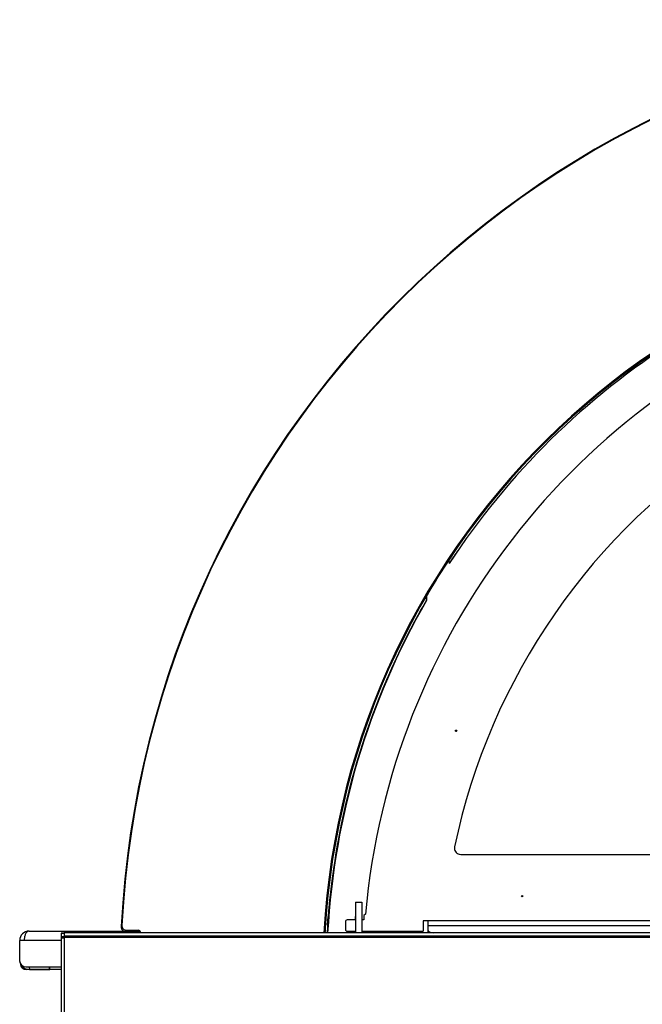
# Model space of a CAD drawing. Units: inches. Extents: x -66 to 134, y -132 to 88.
# Drawn here: x -39 to -29, y -43 to -27 of the extents above; entities that cross this region are included whole.
import ezdxf

# ---------------------------------------------------------------- set-up
doc = ezdxf.new("R2010")
doc.units = ezdxf.units.IN
doc.header["$MEASUREMENT"] = 0
for name, color, linetype in [('14619', 7, 'Continuous'), ('209854', 7, 'Continuous'), ('210624', 7, 'Continuous'), ('210625', 7, 'Continuous'), ('210626', 7, 'Continuous'), ('210627', 7, 'Continuous'), ('210628', 7, 'Continuous'), ('210630', 7, 'Continuous'), ('210631', 7, 'Continuous'), ('210636', 7, 'Continuous'), ('210649', 7, 'Continuous'), ('210659', 7, 'Continuous'), ('210755', 7, 'Continuous'), ('210795', 7, 'Continuous'), ('Default', 7, 'Continuous')]:
    doc.layers.add(name, color=color, linetype=linetype)

# ---------------------------------------------------------------- blocks, each defined once
blk = doc.blocks.new('SE3')
at = {"layer": '14619', "color": 7, "linetype": 'Continuous'}
blk.add_line((-33.924, -41.487), (-33.923, -41.487), dxfattribs=at)
at = {"layer": '209854', "color": 7, "linetype": 'Continuous'}
for p, q in [((-38.694, -41.576), (-37.153, -41.576)), ((-37.153, -41.601), (-37.153, -41.576)), ((-38.77, -41.724), (-38.843, -41.724)), ((-38.843, -41.724), (-38.843, -42.048)), ((-38.182, -41.724), (-38.77, -41.724)), ((-38.84, -42.068), (-38.84, -42.068)), ((-38.834, -42.089), (-38.834, -42.09)), ((-38.832, -42.111), (-38.832, -42.111)), ((-38.743, -42.148), (-38.182, -42.148)), ((-38.743, -42.148), (-38.742, -42.148)), ((-38.742, -42.148), (-38.182, -42.148)), ((-38.686, -42.19), (-38.734, -42.19)), ((-38.734, -42.19), (-38.734, -42.191)), ((-38.182, -42.191), (-38.734, -42.191)), ((-38.694, -42.148), (-38.686, -42.19)), ((-38.686, -42.19), (-38.362, -42.19)), ((-38.362, -42.19), (-38.37, -42.148)), ((-38.362, -42.19), (-38.362, -42.148)), ((-38.182, -42.19), (-38.362, -42.19))]:
    blk.add_line(p, q, dxfattribs=at)
for centre, radius, start, end in [((-38.694, -41.724), 0.148, 90.0047, 179.9339), ((-38.743, -42.048), 0.1, 180, 270), ((-38.742, -42.048), 0.1, 191.6871, 270), ((-38.734, -42.09), 0.1, 180, 270), ((-38.734, -42.091), 0.1, 191.6871, 270), ((-38.686, -42.042), 0.148, 211.6973, 270)]:
    blk.add_arc(centre, radius, start, end, dxfattribs=at)
blk.add_rational_spline([(-38.694, -41.576), (-38.694, -41.576), (-38.694, -41.576), (-38.694, -41.576), (-38.739, -41.576), (-38.77, -41.637), (-38.77, -41.724)], [1, 0.999999924925, 0.999999924925, 1, 0.804961519201, 0.804961519201, 1], degree=3, knots=[0, 0, 0, 0, 0.5, 0.5, 0.5, 1, 1, 1, 1], dxfattribs=at)
at = {"layer": '210624', "color": 7, "linetype": 'Continuous'}
for p, q in [((-37.224, -41.508), (-37.224, -41.508)), ((-36.954, -41.583), (-37.149, -41.583)), ((-36.954, -41.583), (-37.108, -41.583)), ((-36.954, -41.583), (-36.954, -41.583))]:
    blk.add_line(p, q, dxfattribs=at)
for centre, radius, start, end in [((-21.993, -42.282), 15.25, 2.9236, 177.0763), ((-37.149, -41.508), 0.075, 177.0763, 270), ((-37.149, -41.508), 0.075, 179.9396, 245.36), ((-36.954, -41.624), 0.041, 33.4052, 90), ((-36.954, -41.624), 0.041, 33.401, 90)]:
    blk.add_arc(centre, radius, start, end, dxfattribs=at)
at = {"layer": '210625', "color": 7, "linetype": 'Continuous'}
for p, q in [((-37.138, -41.563), (-36.949, -41.563)), ((-37.138, -41.563), (-36.949, -41.563)), ((-36.913, -41.599), (-36.913, -41.601))]:
    blk.add_line(p, q, dxfattribs=at)
for centre, radius, start, end in [((-21.994, -42.283), 15.24, 3.0029, 176.9969), ((-21.994, -42.282), 12.015, 3.2479, 176.7521), ((-21.994, -42.282), 12.015, 3.2479, 176.7521), ((-37.138, -41.488), 0.075, 176.9969, 270), ((-37.138, -41.488), 0.075, 179.9396, 270), ((-36.949, -41.599), 0.036, 0, 90), ((-36.949, -41.599), 0.036, 0, 90)]:
    blk.add_arc(centre, radius, start, end, dxfattribs=at)
at = {"layer": '210626', "color": 7, "linetype": 'Continuous'}
for start, end in [(145.419, 146.6768), (145.4212, 146.6768), (149.9766, 176.7422), (149.9766, 154.2492), (156.641, 176.0644)]:
    blk.add_arc((-21.994, -42.281), 11.964, start, end, dxfattribs=at)
blk.add_open_spline([(-33.931, -41.476), (-33.931, -41.476), (-33.93, -41.46), (-33.926, -41.409), (-33.922, -41.357), (-33.92, -41.334), (-33.922, -41.357), (-33.926, -41.409), (-33.93, -41.46), (-33.931, -41.476), (-33.931, -41.476)], degree=3, knots=[0, 0, 0, 0, 0.125048, 0.25, 0.374952, 0.5, 0.625048, 0.75, 0.874952, 1, 1, 1, 1], dxfattribs=at)
at = {"layer": '210627', "color": 7, "linetype": 'Continuous'}
for p, q in [((-33.97, -41.546), (-33.971, -41.546)), ((-33.971, -41.546), (-33.97, -41.546)), ((-33.968, -41.505), (-33.968, -41.505))]:
    blk.add_line(p, q, dxfattribs=at)
at = {"layer": '210628', "color": 7, "linetype": 'Continuous'}
for p, q in [((-30.043, -33.382), (-30.043, -33.382)), ((-30.043, -33.382), (-30.043, -33.382)), ((-30.42, -33.739), (-30.421, -33.739)), ((-32.775, -37.014), (-32.775, -37.014)), ((-32.775, -37.014), (-32.775, -37.014)), ((-32.993, -37.486), (-32.993, -37.486))]:
    blk.add_line(p, q, dxfattribs=at)
at = {"layer": '210630', "color": 7, "linetype": 'Continuous'}
for p, q in [((-31.995, -35.651), (-31.991, -35.71)), ((-32.351, -36.222), (-32.353, -36.299)), ((-33.487, -41.397), (-33.487, -41.342)), ((-33.487, -41.342), (-33.484, -41.342)), ((-33.484, -41.342), (-33.487, -41.342)), ((-33.487, -41.601), (-33.487, -41.577))]:
    blk.add_line(p, q, dxfattribs=at)
for start, end in [(122.3559, 146.803), (150.1065, 176.7581)]:
    blk.add_arc((-21.949, -42.28), 12, start, end, dxfattribs=at)
at = {"layer": '210631', "color": 7, "linetype": 'Continuous'}
for p, q in [((-33.484, -41.116), (-33.484, -41.601)), ((-33.484, -41.116), (-33.384, -41.116)), ((-33.384, -41.116), (-33.384, -41.601))]:
    blk.add_line(p, q, dxfattribs=at)
at = {"layer": '210636', "color": 7, "linetype": 'Continuous'}
for p, q in [((-31.907, -40.252), (-31.907, -40.252)), ((-31.807, -40.352), (-12.035, -40.352)), ((-31.807, -40.352), (-12.035, -40.352)), ((-31.807, -40.352), (-31.807, -40.352)), ((-33.326, -41.307), (-33.35, -41.327)), ((-33.326, -41.307), (-33.35, -41.327)), ((-33.326, -41.307), (-33.326, -41.307)), ((-33.647, -41.427), (-33.647, -41.547)), ((-33.647, -41.427), (-33.647, -41.427)), ((-33.484, -41.397), (-33.617, -41.397)), ((-33.484, -41.397), (-33.617, -41.397)), ((-33.617, -41.397), (-33.617, -41.397)), ((-33.35, -41.397), (-33.384, -41.397)), ((-33.35, -41.397), (-33.384, -41.397)), ((-33.35, -41.327), (-33.35, -41.397)), ((-33.35, -41.327), (-33.35, -41.327)), ((-32.327, -41.411), (-32.407, -41.411)), ((-32.407, -41.411), (-32.407, -41.577)), ((-32.327, -41.412), (-32.327, -41.411)), ((-11.515, -41.412), (-32.327, -41.412)), ((-32.327, -41.487), (-32.327, -41.412)), ((-33.617, -41.577), (-33.484, -41.577)), ((-33.384, -41.577), (-32.407, -41.577)), ((-32.327, -41.487), (-11.515, -41.487)), ((-32.327, -41.567), (-32.327, -41.487)), ((-32.327, -41.601), (-32.327, -41.567))]:
    blk.add_line(p, q, dxfattribs=at)
for centre in [(-31.881, -38.377), (-30.826, -41.017)]:
    blk.add_circle(centre, 0.01, dxfattribs=at)
for centre, radius, start, end in [((-21.921, -42.319), 11.45, 109.7746, 174.9297), ((-21.921, -42.319), 11.45, 109.7746, 174.9297), ((-21.921, -42.319), 10.2, 122.4284, 168.1907), ((-31.881, -38.377), 0.01, 181.3311, 358.6688), ((-31.807, -40.252), 0.1, 168.1907, 270), ((-31.807, -40.252), 0.1, 179.9997, 270), ((-30.826, -41.017), 0.01, 181.3311, 358.6688), ((-33.617, -41.427), 0.03, 90, 180), ((-33.617, -41.427), 0.03, 90, 180), ((-33.617, -41.547), 0.03, 180, 270)]:
    blk.add_arc(centre, radius, start, end, dxfattribs=at)
blk.add_ellipse((-32.227, -41.567), major_axis=(-0.1, 0), ratio=0.346254, start_param=0, end_param=1.383219, dxfattribs=at)
at = {"layer": '210649', "color": 7, "linetype": 'Continuous'}
for p, q in [((-38.134, -41.602), (-38.134, -41.601)), ((-5.7, -41.601), (-38.134, -41.601)), ((-38.134, -41.602), (-38.134, -41.658)), ((-5.7, -41.602), (-38.134, -41.602)), ((-38.134, -41.658), (-38.134, -41.679)), ((-5.7, -41.658), (-38.134, -41.658)), ((-5.7, -41.679), (-38.134, -41.679)), ((-38.134, -41.679), (-38.134, -53.267))]:
    blk.add_line(p, q, dxfattribs=at)
at = {"layer": '210659', "color": 7, "linetype": 'Continuous'}
blk.add_line((-33.484, -41.354), (-33.487, -41.354), dxfattribs=at)
at = {"layer": '210755', "color": 7, "linetype": 'Continuous'}
for start, end in [(3.2513, 176.7487), (146.4461, 150.2146), (149.6685, 150.2146), (176.1353, 176.7487)]:
    blk.add_arc((-21.993, -42.282), 12, start, end, dxfattribs=at)
blk.add_open_spline([(-33.967, -41.483), (-33.967, -41.483), (-33.966, -41.467), (-33.962, -41.416), (-33.958, -41.364), (-33.957, -41.341), (-33.958, -41.364), (-33.962, -41.416), (-33.966, -41.467), (-33.967, -41.483), (-33.967, -41.483)], degree=3, knots=[0, 0, 0, 0, 0.12504, 0.25, 0.37496, 0.5, 0.62504, 0.75, 0.87496, 1, 1, 1, 1], dxfattribs=at)
at = {"layer": '210795', "color": 7, "linetype": 'Continuous'}
for p, q in [((-38.182, -41.61), (-38.134, -41.61)), ((-38.182, -41.61), (-38.182, -41.61)), ((-38.182, -41.61), (-38.182, -41.662)), ((-38.134, -41.61), (-38.182, -41.61)), ((-38.182, -41.662), (-38.134, -41.662)), ((-38.182, -41.662), (-38.182, -41.683)), ((-38.182, -41.683), (-38.134, -41.683)), ((-38.182, -41.683), (-38.182, -53.268))]:
    blk.add_line(p, q, dxfattribs=at)

msp = doc.modelspace()

# ---------------------------------------------------------------- block references
at = {"layer": 'Default'}
msp.add_blockref('SE3', (0, 0), dxfattribs=at)

doc.saveas('drawing.dxf')
